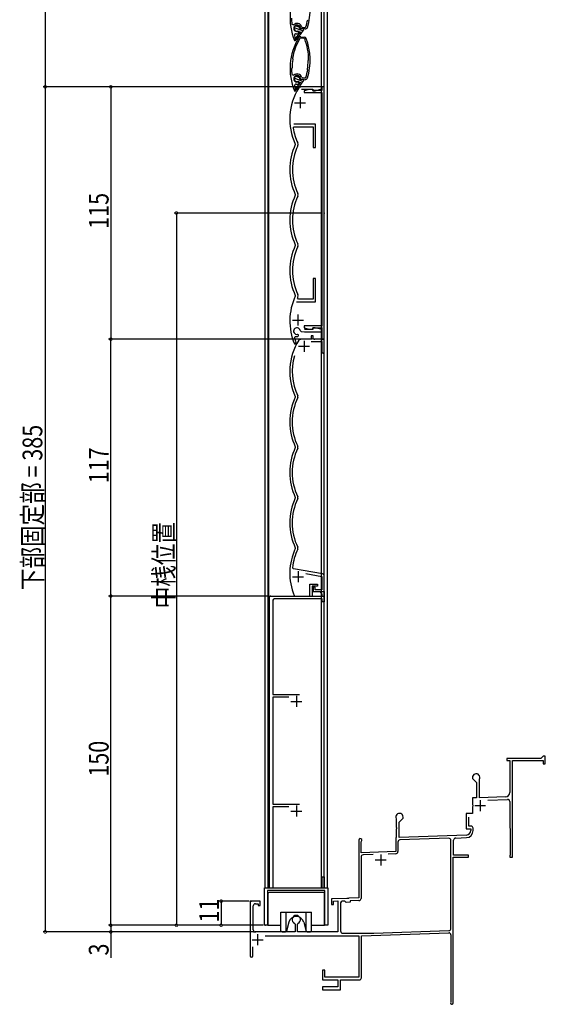
# Model space of a CAD drawing. Extents: x 0 to 1386, y 0 to 2245.
# Drawn here: x 509 to 749, y 847 to 1296 of the extents above; entities that cross this region are included whole.
import ezdxf

# ---------------------------------------------------------------- set-up
doc = ezdxf.new("R2010")
doc.units = 0
doc.linetypes.add('YCENTER_1', pattern=[13, 10, -1, 1, -1])
for name, color, linetype in [('YKK_11', 7, 'CONTINUOUS'), ('YKK_12', 2, 'CONTINUOUS'), ('YKK_13', 4, 'CONTINUOUS'), ('YKK_D', 6, 'CONTINUOUS')]:
    doc.layers.add(name, color=color, linetype=linetype)
doc.styles.get("Standard").update_dxf_attribs({"font": 'txt.shx', "bigfont": 'extfont.shx'})

msp = doc.modelspace()

# ---------------------------------------------------------------- linework, layer by layer
at = {"layer": 'YKK_11', "color": 0, "linetype": 'ByBlock', "ltscale": 0.5}
for p, q in [((633.17, 1293.85), (634.01, 1293.54)), ((637.46, 1291.78), (637.01, 1292.2)), ((637.61, 1292.65), (637.87, 1292.45)), ((637.87, 1292.45), (639.24, 1292.33)), ((639.24, 1292.33), (639.55, 1292.54)), ((635.8, 1290.48), (636.35, 1290.2)), ((636.22, 1289.63), (636.04, 1289.51)), ((636.46, 1289.96), (636.22, 1289.63)), ((636.35, 1290.2), (636.46, 1289.96)), ((637.12, 1287.38), (636.84, 1287.24)), ((638.75, 1287.24), (637.12, 1287.38)), ((638.75, 1287.24), (637.12, 1287.38)), ((637.18, 1288.08), (638.81, 1287.94)), ((639.18, 1291.63), (637.46, 1291.78)), ((634.57, 1286.21), (634.32, 1286.4)), ((634.7, 1286.2), (634.57, 1286.21)), ((634.7, 1287.36), (634.89, 1287.18)), ((634.89, 1287.18), (634.7, 1286.2)), ((639.01, 1287.05), (638.75, 1287.24)), ((633.23, 1273.96), (633.17, 1273.8)), ((633.44, 1278.27), (633.46, 1278.09)), ((633.46, 1278.09), (633.53, 1277.94)), ((633.53, 1277.94), (633.56, 1277.77)), ((640.59, 1277.15), (640.65, 1277.32)), ((640.65, 1277.32), (640.74, 1277.45)), ((640.74, 1277.45), (640.79, 1277.63)), ((633.08, 1273.66), (633.02, 1273.49)), ((633.17, 1273.8), (633.08, 1273.66)), ((633.17, 1270.85), (634.01, 1270.54)), ((637.61, 1269.65), (637.87, 1269.45)), ((637.87, 1269.45), (639.24, 1269.33)), ((639.24, 1269.33), (639.55, 1269.54)), ((640.28, 1273.17), (640.26, 1273.35)), ((640.35, 1273.03), (640.28, 1273.17)), ((640.38, 1272.85), (640.35, 1273.03)), ((635.8, 1267.48), (636.35, 1267.2)), ((636.22, 1266.63), (636.04, 1266.51)), ((636.46, 1266.96), (636.22, 1266.63)), ((636.35, 1267.2), (636.46, 1266.96)), ((637.46, 1268.78), (637.01, 1269.2)), ((646.82, 1265.28), (637.12, 1265.28)), ((639.18, 1268.63), (637.46, 1268.78)), ((647.92, 1265.28), (646.82, 1265.28)), ((646.82, 1265.28), (646.82, 1263.53)), ((646.82, 1264.28), (646.82, 1265.28)), ((647.92, 1150.28), (647.92, 1265.28)), ((634.57, 1263.21), (634.32, 1263.4)), ((634.7, 1263.2), (634.57, 1263.21)), ((634.7, 1264.36), (634.89, 1264.18)), ((634.89, 1264.18), (634.7, 1263.2)), ((637.57, 1264.18), (642.72, 1264.18)), ((641.06, 1264.03), (638.82, 1263.43)), ((638.82, 1263.43), (638.82, 1262.63)), ((638.82, 1262.63), (646.82, 1262.63)), ((642.72, 1264.03), (641.06, 1264.03)), ((642.72, 1264.18), (642.72, 1263.48)), ((642.72, 1263.53), (642.72, 1264.03)), ((646.82, 1263.53), (642.72, 1263.53)), ((642.72, 1263.48), (643.83, 1263.48)), ((643.83, 1263.48), (646.82, 1264.28)), ((646.82, 1262.63), (646.82, 1156.33)), ((633.74, 1246.5), (634.23, 1247.08)), ((643.92, 1248.18), (633.99, 1248.18)), ((634.23, 1247.08), (642.82, 1247.08)), ((642.82, 1247.08), (642.82, 1237.58)), ((643.92, 1237.58), (643.92, 1248.18)), ((634.73, 1239.2), (634.73, 1238.95)), ((642.82, 1237.58), (643.92, 1237.58)), ((634.73, 1216.2), (634.73, 1215.95)), ((634.73, 1193.2), (634.73, 1192.95)), ((643.92, 1177.98), (642.82, 1177.98)), ((642.82, 1177.98), (642.82, 1168.48)), ((643.92, 1167.38), (643.92, 1177.98)), ((634.73, 1170.2), (634.73, 1169.95)), ((635.32, 1167.38), (643.92, 1167.38)), ((636.15, 1168.48), (635.7, 1169.18)), ((642.82, 1168.48), (636.15, 1168.48)), ((636.9, 1154.23), (637.34, 1153.81)), ((637.34, 1153.81), (638.92, 1153.68)), ((646.82, 1156.33), (638.82, 1156.33)), ((638.82, 1156.33), (638.82, 1155.53)), ((638.82, 1155.53), (641.06, 1154.93)), ((638.92, 1153.68), (646.82, 1153.68)), ((642.72, 1154.78), (638.98, 1154.78)), ((641.06, 1154.93), (642.72, 1154.93)), ((643.83, 1155.48), (642.72, 1155.48)), ((642.72, 1155.48), (642.72, 1154.78)), ((642.72, 1154.93), (642.72, 1155.43)), ((642.72, 1155.43), (646.82, 1155.43)), ((646.82, 1154.68), (643.83, 1155.48)), ((646.82, 1155.43), (646.82, 1150.28)), ((646.82, 1153.68), (646.82, 1154.68)), ((634.27, 1150.9), (634.86, 1151.54)), ((634.86, 1148.14), (634.99, 1148.44)), ((634.99, 1148.44), (635, 1148.83)), ((636.24, 1152.22), (635.69, 1152.5)), ((635.83, 1151.51), (636.03, 1151.63)), ((636.03, 1151.63), (636.24, 1151.94)), ((636.24, 1151.94), (636.24, 1152.22)), ((642.02, 1150.28), (637.12, 1150.28)), ((641.94, 1149.18), (646.82, 1149.18)), ((642.92, 1151.78), (642.02, 1151.78)), ((642.02, 1151.78), (642.02, 1150.28)), ((642.92, 1150.28), (642.92, 1151.78)), ((647.92, 1150.28), (642.92, 1150.28)), ((646.82, 1150.28), (647.92, 1150.28)), ((646.82, 1149.18), (646.82, 1144.53)), ((647.92, 1144.53), (647.92, 1150.28)), ((634.31, 1148.16), (634.86, 1148.14)), ((634.73, 1124.2), (634.73, 1123.95)), ((634.73, 1101.2), (634.73, 1100.95)), ((634.73, 1078.2), (634.73, 1077.95)), ((634.73, 1055.2), (634.73, 1054.95)), ((633.86, 1045.65), (633.45, 1046.2)), ((647.09, 1043.32), (633.86, 1045.65)), ((639.57, 1043.53), (646.82, 1042.25)), ((646.82, 1042.25), (646.82, 1036.18)), ((647.92, 1035.28), (647.92, 1042.34)), ((641.42, 1033.28), (641.42, 1038.68)), ((641.42, 1038.68), (644.82, 1038.68)), ((644.82, 1037.78), (642.42, 1037.78)), ((642.42, 1037.78), (642.42, 1033.28)), ((643.82, 1037.28), (642.92, 1037.28)), ((642.92, 1037.28), (642.92, 1035.28)), ((643.82, 1036.18), (643.82, 1037.28)), ((644.82, 1038.68), (644.82, 1037.78)), ((622.92, 900.28), (622.92, 1033.28)), ((622.92, 1033.28), (641.42, 1033.28)), ((646.92, 1032.08), (625.42, 1032.08)), ((642.42, 1033.28), (646.92, 1033.28)), ((642.92, 1035.28), (647.92, 1035.28)), ((646.82, 1036.18), (643.82, 1036.18)), ((646.32, 1034.68), (646.32, 1035.28)), ((646.32, 1035.28), (647.92, 1035.28)), ((646.62, 1034.38), (646.32, 1034.68)), ((646.92, 1034.08), (646.62, 1034.38)), ((646.92, 1033.28), (646.92, 1034.08)), ((646.92, 1030.58), (646.92, 1032.08)), ((647.92, 1035.28), (647.92, 1030.58)), ((624.42, 1031.08), (624.42, 988.48)), ((647.92, 1030.58), (646.92, 1030.58)), ((624.42, 988.48), (636.57, 988.48)), ((631.73, 987.28), (624.42, 987.28)), ((624.42, 987.28), (624.42, 938.48)), ((747.67, 960.28), (746.67, 959.28)), ((748.67, 960.28), (747.67, 960.28)), ((748.67, 956.78), (748.67, 960.28)), ((746.67, 959.28), (731.17, 959.28)), ((731.17, 959.28), (731.17, 958.28)), ((731.17, 958.28), (732.47, 958.28)), ((732.47, 958.28), (732.47, 943.8)), ((733.67, 914.28), (733.67, 958.28)), ((733.67, 958.28), (747.67, 958.28)), ((747.67, 958.28), (747.67, 956.78)), ((747.67, 956.78), (748.67, 956.78)), ((715.47, 950.58), (715.47, 950.08)), ((715.47, 950.08), (717.27, 948.28)), ((717.27, 948.28), (717.27, 941.34)), ((718.67, 949.71), (718.7, 949.84)), ((718.67, 941.39), (718.67, 949.71)), ((624.42, 938.48), (636.57, 938.48)), ((717.27, 941.34), (715.47, 941.28)), ((715.47, 941.28), (715.47, 938.24)), ((715.47, 938.24), (715.59, 938.06)), ((715.59, 937.51), (715.47, 937.32)), ((715.59, 938.06), (715.59, 937.51)), ((730.54, 941.81), (718.67, 941.39)), ((722.43, 940.32), (731.44, 940.64)), ((732.47, 939.65), (732.66, 915.28)), ((631.73, 937.28), (624.42, 937.28)), ((624.42, 937.28), (624.42, 900.28)), ((715.47, 934.28), (712.67, 934.18)), ((712.67, 934.18), (712.67, 927.28)), ((715.47, 937.32), (715.47, 934.28)), ((680.64, 931.84), (680.67, 931.71)), ((680.67, 931.71), (680.67, 927.94)), ((682.07, 930.28), (683.87, 932.08)), ((682.07, 923.34), (682.07, 930.28)), ((683.87, 932.08), (683.87, 932.58)), ((713.87, 928.48), (713.87, 932.48)), ((680.67, 927.94), (680.79, 927.76)), ((680.79, 927.21), (680.67, 927.02)), ((680.67, 927.02), (680.67, 923.28)), ((680.79, 927.76), (680.79, 927.21)), ((712.74, 924.41), (682.07, 923.34)), ((712.67, 927.28), (714.67, 927.28)), ((714.77, 928.48), (713.87, 928.48)), ((714.67, 927.28), (714.67, 926.41)), ((715.77, 926.4), (715.77, 927.48)), ((663.67, 922.08), (663.67, 895.72)), ((664.77, 921.37), (664.86, 921.58)), ((664.77, 916.32), (664.77, 921.37)), ((680.66, 923.28), (680.47, 923.08)), ((680.47, 923.08), (680.47, 916.87)), ((680.67, 923.28), (680.66, 923.28)), ((681.47, 921.15), (681.47, 916.87)), ((704.63, 922.92), (682.43, 922.15)), ((705.67, 881.87), (705.67, 921.92)), ((706.87, 915.28), (706.87, 922.04)), ((707.83, 923.04), (712.68, 923.2)), ((680.47, 916.87), (664.77, 916.32)), ((670.15, 915.51), (665.63, 915.35)), ((670.15, 915.51), (665.63, 915.35)), ((680.5, 915.87), (677.01, 915.75)), ((713.67, 915.28), (706.87, 915.28)), ((713.67, 914.28), (713.67, 915.28)), ((732.66, 915.28), (732.47, 915.08)), ((732.47, 915.08), (732.47, 914.28)), ((664.67, 914.35), (664.67, 895.52)), ((706.67, 847.88), (706.67, 914.28)), ((706.67, 914.28), (713.67, 914.28)), ((732.47, 914.28), (733.67, 914.28)), ((646.92, 900.28), (646.92, 905.28)), ((646.92, 905.28), (647.92, 905.28)), ((647.92, 905.28), (647.92, 900.28)), ((620.72, 883.28), (620.72, 900.28)), ((620.72, 900.28), (622.92, 900.28)), ((648.22, 899.08), (622.12, 899.08)), ((622.12, 899.08), (622.12, 883.28)), ((624.42, 900.28), (646.92, 900.28)), ((647.92, 900.28), (649.62, 900.28)), ((648.22, 883.28), (648.22, 899.08)), ((649.62, 900.28), (649.62, 883.28)), ((618.67, 894.28), (614.17, 894.28)), ((614.17, 894.28), (614.17, 869.38)), ((616.57, 893.08), (617.87, 893.08)), ((617.87, 893.08), (617.87, 892.28)), ((618.67, 892.28), (618.67, 894.28)), ((658.21, 895.53), (651.17, 895.28)), ((651.17, 895.28), (651.17, 892.78)), ((651.17, 892.78), (652.17, 892.78)), ((652.17, 894.31), (654.17, 894.38)), ((652.17, 892.78), (652.17, 894.31)), ((654.17, 894.38), (654.17, 880.28)), ((655.37, 893.54), (655.37, 880.68)), ((657.36, 894.3), (656.04, 894.24)), ((657.67, 894.01), (657.36, 894.3)), ((657.98, 893.72), (657.67, 894.01)), ((659.67, 893.78), (657.98, 893.72)), ((658.4, 895.41), (658.21, 895.53)), ((658.95, 895.43), (658.4, 895.41)), ((659.12, 895.56), (658.95, 895.43)), ((663.67, 895.72), (659.12, 895.56)), ((663.7, 894.52), (659.67, 894.38)), ((659.67, 894.38), (659.67, 893.78)), ((615.57, 881.28), (615.57, 892.08)), ((617.87, 892.28), (618.67, 892.28)), ((634.43, 884.13), (634.62, 883.85)), ((634.62, 883.85), (634.62, 880.28)), ((635.72, 883.85), (635.9, 884.13)), ((635.72, 880.28), (635.72, 883.85)), ((634.62, 880.28), (616.57, 880.28)), ((622.12, 883.28), (620.72, 883.28)), ((654.17, 880.28), (635.72, 880.28)), ((649.62, 883.28), (648.22, 883.28)), ((656.37, 879.68), (670.58, 879.68)), ((664.87, 878.48), (704.63, 879.87)), ((670.58, 879.68), (704.7, 880.87)), ((620.92, 878.48), (663.67, 878.48)), ((663.67, 878.48), (663.67, 859.68)), ((664.87, 859.38), (664.87, 878.48)), ((705.67, 878.87), (705.67, 848.45)), ((615.37, 869.38), (615.37, 873.51)), ((648.17, 862.78), (647.17, 862.78)), ((647.17, 862.78), (647.17, 858.38)), ((648.17, 859.68), (648.17, 862.78)), ((647.17, 858.38), (654.17, 858.38)), ((663.67, 859.68), (648.17, 859.68)), ((654.17, 858.38), (654.17, 855.18)), ((655.37, 853.88), (655.37, 858.38)), ((655.37, 858.38), (663.87, 858.38)), ((654.17, 855.18), (647.17, 855.18)), ((647.17, 855.18), (647.17, 853.88)), ((647.17, 853.88), (655.37, 853.88)), ((705.67, 848.45), (705.6, 848.26))]:
    msp.add_line(p, q, dxfattribs=at)
at = {"layer": 'YKK_11', "color": 2, "ltscale": 0.5}
for p, q in [((636.92, 1260.48), (636.92, 1255.48)), ((634.42, 1257.98), (639.42, 1257.98)), ((633.42, 1158.98), (638.42, 1158.98)), ((635.92, 1161.48), (635.92, 1156.48)), ((638.72, 1149.58), (638.72, 1144.58)), ((636.22, 1147.08), (641.22, 1147.08)), ((633.52, 1042.08), (638.52, 1042.08)), ((636.02, 1044.58), (636.02, 1039.58)), ((635.22, 987.78), (635.22, 982.78)), ((632.72, 985.28), (637.72, 985.28)), ((635.22, 937.78), (635.22, 932.78)), ((716.47, 937.78), (721.47, 937.78)), ((718.97, 940.28), (718.97, 935.28)), ((632.72, 935.28), (637.72, 935.28)), ((673.67, 915.58), (673.67, 910.58)), ((671.17, 913.08), (676.17, 913.08)), ((615.07, 876.68), (620.07, 876.68)), ((617.57, 879.18), (617.57, 874.18))]:
    msp.add_line(p, q, dxfattribs=at)
at = {"layer": 'YKK_11', "color": 0, "linetype": 'ByBlock', "ltscale": 0.5}
for centre, radius, start, end in [((659.32, 1296.6), 27, 148.7488, 202.1891), ((614.49, 1300.52), 27, 342.3361, 21.2512), ((659.32, 1296.6), 26.3, 180.2343, 185.9858), ((635.53, 1291.95), 2.2, 18.5789, 133.6609), ((635.53, 1291.95), 1.5, 9.4785, 280.5225), ((639.27, 1292.63), 1, 264.9988, 342.3362), ((614.49, 1300.52), 26.3, 342.3361, 349.7657), ((659.32, 1273.6), 27, 148.7488, 202.1891), ((635.08, 1288.68), 0.8, 82.2375, 198.0794), ((659.32, 1296.6), 26.3, 198.0794, 200.5622), ((635.53, 1291.95), 2.5, 262.2375, 281.8584), ((637.1, 1287.09), 1, 85, 148.7488), ((638.73, 1286.94), 1, 21.2512, 85), ((659.32, 1273.6), 26.3, 148.7488, 169.7657), ((614.49, 1277.52), 26.3, 0.2343, 21.2512), ((614.49, 1277.52), 27, 342.3361, 21.2512), ((659.32, 1273.6), 26.1, 170.8072, 179.1928), ((614.49, 1277.52), 26.1, 350.8072, 359.1928), ((659.32, 1273.6), 26.3, 180.2343, 185.9858), ((635.53, 1268.95), 2.2, 18.5789, 133.6609), ((635.53, 1268.95), 1.5, 9.4785, 280.5225), ((614.49, 1277.52), 26.3, 342.3361, 349.7657), ((635.08, 1265.68), 0.8, 82.2375, 198.0794), ((659.32, 1273.6), 26.3, 198.0794, 200.5622), ((635.53, 1268.95), 2.5, 262.2375, 281.8584), ((637.12, 1264.28), 1, 90, 148.2022), ((639.27, 1269.63), 1, 264.9988, 342.3362), ((659.22, 1250.58), 27, 148.2022, 204.9132), ((659.22, 1250.58), 25.8, 189.0968, 204.9132), ((659.22, 1227.58), 27, 155.0868, 204.9132), ((659.22, 1227.58), 25.8, 155.0868, 204.9132), ((634.46, 1239.08), 1.5, 335.0868, 24.9132), ((659.22, 1204.58), 27, 155.0868, 204.9132), ((634.46, 1216.08), 1.5, 335.0868, 24.9132), ((659.22, 1204.58), 25.8, 155.0868, 204.9132), ((634.46, 1193.08), 1.5, 335.0868, 24.9132), ((659.22, 1181.58), 27, 155.0868, 204.9137), ((659.22, 1181.58), 25.8, 155.0868, 204.9137), ((659.22, 1158.58), 27, 155.0872, 202.7013), ((659.22, 1158.58), 25.8, 155.0871, 155.728), ((634.46, 1170.08), 1.5, 335.0872, 24.9137), ((635.42, 1153.98), 1.5, 9.6606, 280.5225), ((659.22, 1135.58), 27, 148.2022, 204.9132), ((659.22, 1158.58), 26.1, 197.093, 201.918), ((635.42, 1153.98), 2.5, 257.1882, 279.583), ((637.12, 1149.28), 1, 90, 148.2022), ((647.37, 1144.53), 0.55, 180, 0), ((659.22, 1135.58), 25.9, 163.872, 205.3096), ((659.22, 1112.58), 27, 155.0868, 204.9132), ((659.22, 1112.58), 25.9, 154.6904, 205.3096), ((634.9, 1124.08), 1, 334.6904, 25.3096), ((659.22, 1089.58), 27, 155.0868, 204.9132), ((659.22, 1089.58), 25.9, 154.6904, 205.3096), ((634.9, 1101.08), 1, 334.6904, 25.3096), ((659.22, 1066.58), 27, 155.0867, 204.9207), ((659.22, 1066.58), 25.9, 154.6904, 205.3096), ((634.9, 1078.08), 1, 334.6904, 25.3096), ((659.22, 1043.58), 27, 155.1054, 202.0065), ((659.22, 1043.58), 25.9, 154.6904, 174.1907), ((634.9, 1055.08), 1, 334.6904, 25.3096), ((646.92, 1042.34), 1, 0, 80), ((625.42, 1031.08), 1, 90, 180), ((717.17, 950.58), 1.7, 334.159, 180), ((730.47, 943.8), 2, 271.9979, 360), ((731.47, 939.64), 1, 0.4342, 91.9979), ((682.17, 932.58), 1.7, 359.9995, 205.8419), ((712.57, 926.4), 3.2, 272.0001, 0), ((712.67, 926.41), 2, 272, 360), ((714.77, 927.48), 1, 0, 90), ((664.37, 922.08), 0.7, 314.4272, 180), ((682.47, 921.15), 1, 92, 180), ((704.67, 921.92), 1, 0, 92), ((707.87, 922.04), 1, 92.0001, 180), ((665.67, 914.35), 1, 92, 180), ((680.47, 916.87), 1, 272, 359.9999), ((616.57, 892.08), 1, 90, 180), ((656.07, 893.54), 0.7, 92.39, 180), ((663.67, 895.52), 1, 272, 0), ((635.17, 885.88), 1.9, 292.7276, 247.2712), ((616.57, 881.28), 1, 180, 270), ((656.37, 880.68), 1, 180, 270), ((704.67, 878.87), 1, 0, 92), ((704.67, 881.87), 1, 272, 360), ((614.77, 869.38), 0.6, 180, 0), ((663.87, 859.38), 1, 270, 360), ((706.07, 847.88), 0.6, 141.0582, 360)]:
    msp.add_arc(centre, radius, start, end, dxfattribs=at)
at = {"layer": 'YKK_11', "color": 0}
for p in [(637.12, 1265.28), (637.12, 1265.28), (637.12, 1265.28), (647.92, 1207.78), (637.12, 1150.28), (643.42, 1150.28), (623.42, 1033.28), (623.42, 1033.28), (614.67, 894.28), (615.87, 880.28), (616.57, 880.28), (621.02, 883.28), (621.02, 883.28), (621.02, 883.28), (621.02, 883.28)]:
    msp.add_point(p, dxfattribs=at)
at = {"layer": 'YKK_12'}
for p, q in [((620.92, 900.28), (620.92, 1409.94)), ((622.42, 900.28), (622.42, 1409.94)), ((622.62, 1033.28), (622.62, 1409.94)), ((646.72, 900.28), (646.72, 1409.94)), ((647.92, 900.28), (647.92, 1409.94)), ((649.42, 900.28), (649.42, 1409.94)), ((646.72, 1156.4), (646.72, 1262.55)), ((646.72, 1158.39), (646.72, 1148.98)), ((646.72, 1151.38), (646.72, 1157.13)), ((646.72, 1154.67), (646.72, 1155.35)), ((646.72, 1150.28), (646.72, 1153.75)), ((646.72, 1043.39), (646.72, 1148.98)), ((646.72, 1042.13), (646.72, 1036.38)), ((622.62, 1033.28), (647.92, 1033.28)), ((646.72, 1034.36), (646.72, 1033.28)), ((620.92, 900.28), (649.42, 900.28))]:
    msp.add_line(p, q, dxfattribs=at)
at = {"layer": 'YKK_12', "linetype": 'YCENTER_1'}
msp.add_line((646.41, 1207.78), (631.19, 1207.78), dxfattribs=at)
at = {"layer": 'YKK_13', "linetype": 'Continuous', "ltscale": 0.5}
for p, q in [((638.23, 1290.76), (634.25, 1292.21)), ((636.76, 1292.36), (634.84, 1293.06)), ((636.65, 1289.9), (634.38, 1286.65)), ((637.04, 1289.06), (634.69, 1286.41)), ((636.08, 1290.77), (636.32, 1290.6)), ((637.04, 1289.06), (636.32, 1290.6)), ((637.64, 1289.91), (636.44, 1290.34)), ((637.07, 1291.67), (636.82, 1291.84)), ((637.04, 1289.06), (638.76, 1291.52)), ((638.76, 1291.52), (637.07, 1291.67)), ((636.76, 1269.36), (634.84, 1270.06)), ((638.23, 1267.76), (634.25, 1269.21)), ((636.65, 1266.9), (634.38, 1263.65)), ((637.04, 1266.06), (634.69, 1263.41)), ((636.08, 1267.77), (636.32, 1267.6)), ((637.04, 1266.06), (636.32, 1267.6)), ((637.64, 1266.91), (636.44, 1267.34)), ((637.07, 1268.67), (636.82, 1268.84)), ((637.04, 1266.06), (638.76, 1268.52)), ((638.76, 1268.52), (637.07, 1268.67)), ((622.27, 897.68), (622.27, 883.28)), ((647.57, 898.18), (622.77, 898.18)), ((648.07, 883.28), (648.07, 897.68)), ((628.17, 889.28), (642.17, 889.28)), ((628.17, 880.78), (628.17, 889.28)), ((630.61, 880.46), (630.61, 889.28)), ((639.73, 880.46), (639.73, 889.28)), ((642.17, 880.78), (642.17, 889.28)), ((631.79, 884.68), (630.7, 880.65)), ((638.55, 884.68), (639.63, 880.65)), ((622.27, 883.28), (628.17, 883.28)), ((628.67, 880.28), (630.22, 880.28)), ((640.11, 880.28), (641.67, 880.28)), ((642.17, 883.28), (648.07, 883.28))]:
    msp.add_line(p, q, dxfattribs=at)
for centre, radius, start, end in [((635.53, 1291.95), 1.3, 355, 294.9995), ((634.54, 1286.54), 0.2, 145, 318.5024), ((635.53, 1268.95), 1.3, 355, 294.9995), ((634.54, 1263.54), 0.2, 145, 318.5024), ((622.77, 897.68), 0.5, 90, 180), ((647.57, 897.68), 0.5, 359.9983, 90), ((635.17, 883.78), 3.5, 15, 165), ((628.67, 880.78), 0.5, 180, 270), ((630.22, 880.78), 0.5, 270, 344.9985), ((640.11, 880.78), 0.5, 195.0002, 270), ((641.67, 880.78), 0.5, 270, 359.9983)]:
    msp.add_arc(centre, radius, start, end, dxfattribs=at)
at = {"layer": 'YKK_D'}
for p, q in [((520.75, 1527.28), (520.75, 1265.28)), ((636.12, 1265.28), (519.75, 1265.28)), ((636.12, 1265.28), (519.75, 1265.28)), ((520.75, 1265.28), (520.75, 880.28)), ((636.12, 1265.28), (549.63, 1265.28)), ((550.63, 1265.28), (550.63, 1150.28)), ((646.92, 1207.78), (579.55, 1207.78)), ((580.55, 1207.78), (580.55, 883.28)), ((642.42, 1150.28), (549.63, 1150.28)), ((636.12, 1150.28), (549.63, 1150.28)), ((550.63, 1033.28), (550.63, 1150.28)), ((622.42, 1033.28), (549.63, 1033.28)), ((622.42, 1033.28), (549.63, 1033.28)), ((550.63, 883.28), (550.63, 1033.28)), ((613.67, 894.28), (599.92, 894.28)), ((600.92, 894.28), (600.92, 883.28)), ((615.57, 880.28), (519.75, 880.28)), ((620.02, 883.28), (549.63, 883.28)), ((620.02, 883.28), (549.63, 883.28)), ((614.87, 880.28), (549.63, 880.28)), ((550.63, 883.28), (550.63, 880.28)), ((550.63, 880.28), (550.63, 868.38)), ((620.02, 883.28), (579.55, 883.28)), ((620.02, 883.28), (599.92, 883.28))]:
    msp.add_line(p, q, dxfattribs=at)
at = {"layer": 'YKK_D', "linetype": 'ByBlock', "const_width": 1.27}
for points in [[(520.75, 1265.12, 1), (520.75, 1265.44, 1)], [(520.75, 1265.44, 1), (520.75, 1265.12, 1)], [(550.63, 1265.12, 1), (550.63, 1265.44, 1)], [(580.55, 1207.62, 1), (580.55, 1207.94, 1)], [(550.63, 1150.44, 1), (550.63, 1150.12, 1)], [(550.63, 1150.12, 1), (550.63, 1150.44, 1)], [(550.63, 1033.12, 1), (550.63, 1033.44, 1)], [(550.63, 1033.44, 1), (550.63, 1033.12, 1)], [(600.92, 894.12, 1), (600.92, 894.44, 1)], [(550.63, 883.44, 1), (550.63, 883.12, 1)], [(550.63, 883.12, 1), (550.63, 883.44, 1)], [(580.55, 883.44, 1), (580.55, 883.12, 1)], [(600.92, 883.44, 1), (600.92, 883.12, 1)], [(520.75, 880.44, 1), (520.75, 880.12, 1)], [(550.63, 880.44, 1), (550.63, 880.12, 1)]]:
    msp.add_lwpolyline(points, format="xyb", close=True, dxfattribs=at)

# ---------------------------------------------------------------- texts
at = {"layer": 'YKK_D', "width": 0.8}
for s, p in [('115', (549.63, 1200.58)), ('下部固定部 = 385', (519.43, 1035.97)), ('117', (549.63, 1084.61)), ('中桟位置', (579.3, 1027.71)), ('150', (549.63, 950.98)), ('11', (599.92, 884.56)), ('3', (549.63, 869.51))]:
    msp.add_text(s, height=9, rotation=90, dxfattribs=at).set_placement(p)

doc.saveas('drawing.dxf')
